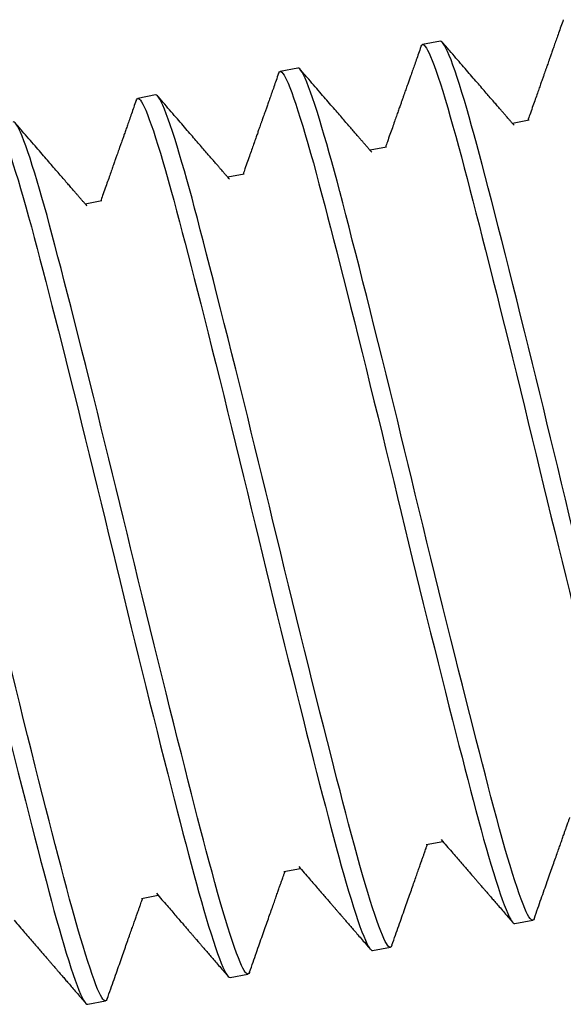
# Model space of a CAD drawing. Units: inches. Extents: x -1567 to 1059, y -3620 to 309.
# Drawn here: x 367 to 367, y -3558 to -3558 of the extents above; entities that cross this region are included whole.
import ezdxf

# ---------------------------------------------------------------- set-up
doc = ezdxf.new("R2010")
doc.units = ezdxf.units.IN
doc.header["$LTSCALE"] = 0.5
doc.header["$MEASUREMENT"] = 0
doc.linetypes.add('SLD-Solid', pattern=[0])

# ---------------------------------------------------------------- blocks, each defined once
blk = doc.blocks.new('A$Cf1ce775e')
at = {"color": 7, "linetype": 'SLD-Solid', "lineweight": 25}
for p, q in [((-0.40625, 0.095), (-0.40234, 0.095)), ((-0.375, 0.095), (-0.37109, 0.095)), ((-0.34375, 0.095), (-0.33984, 0.095)), ((-0.42188, 0.0747), (-0.41824, 0.0747)), ((-0.39063, 0.0747), (-0.38699, 0.0747)), ((-0.35938, 0.0747), (-0.35574, 0.0747)), ((-0.32813, 0.0747), (-0.32449, 0.0747)), ((-0.37109, -0.0747), (-0.37473, -0.0747)), ((-0.33984, -0.0747), (-0.34348, -0.0747)), ((-0.30859, -0.0747), (-0.31223, -0.0747)), ((-0.38672, -0.095), (-0.39062, -0.095)), ((-0.35547, -0.095), (-0.35938, -0.095)), ((-0.32422, -0.095), (-0.32812, -0.095)), ((-0.29297, -0.095), (-0.29688, -0.095))]:
    blk.add_line(p, q, dxfattribs=at)
at = {"color": 7, "linetype": 'SLD-Solid', "lineweight": 25, "flags": 128}
for points in [[(-0.4223, -0.09461), (-0.42223, -0.09474), (-0.42205, -0.09493), (-0.42188, -0.095), (-0.42171, -0.09494), (-0.42155, -0.09477), (-0.42138, -0.09449), (-0.4212, -0.09409), (-0.42103, -0.09357), (-0.42085, -0.09293), (-0.42067, -0.09217), (-0.42048, -0.0912), (-0.42028, -0.09009), (-0.42008, -0.08884), (-0.41988, -0.08746), (-0.41968, -0.08593), (-0.41948, -0.08428), (-0.41928, -0.0825), (-0.41908, -0.08061), (-0.41889, -0.07859), (-0.4187, -0.07647), (-0.41851, -0.07428), (-0.41833, -0.072), (-0.41815, -0.06963), (-0.41797, -0.06718), (-0.41781, -0.06482), (-0.41764, -0.06238), (-0.41747, -0.05985), (-0.4173, -0.05723), (-0.41712, -0.05453), (-0.41695, -0.05175), (-0.41677, -0.0489), (-0.41657, -0.04569), (-0.41637, -0.04239), (-0.41617, -0.03903), (-0.41597, -0.03561), (-0.41577, -0.03213), (-0.41557, -0.0286), (-0.41537, -0.02504), (-0.41518, -0.02145), (-0.41498, -0.01783), (-0.41479, -0.01421), (-0.4146, -0.01064), (-0.41442, -0.00708), (-0.41424, -0.00353), (-0.41406, 0), (-0.4139, 0.00327), (-0.41373, 0.00655), (-0.41356, 0.00985), (-0.41339, 0.01315), (-0.41322, 0.01644), (-0.41304, 0.01974), (-0.41286, 0.02301), (-0.41266, 0.02659), (-0.41247, 0.03014), (-0.41227, 0.03365), (-0.41207, 0.0371), (-0.41187, 0.0405), (-0.41167, 0.04383), (-0.41147, 0.0471), (-0.41127, 0.05028), (-0.41108, 0.05337), (-0.41088, 0.05637), (-0.4107, 0.05923), (-0.41051, 0.06198), (-0.41033, 0.06463), (-0.41016, 0.06718), (-0.40999, 0.06945), (-0.40983, 0.07165), (-0.40966, 0.07378), (-0.40948, 0.07582), (-0.40931, 0.07779), (-0.40913, 0.07966), (-0.40896, 0.08145), (-0.40876, 0.08329), (-0.40856, 0.08502), (-0.40836, 0.08661), (-0.40816, 0.08808), (-0.40796, 0.0894), (-0.40776, 0.09059), (-0.40756, 0.09164), (-0.40736, 0.09255), (-0.40717, 0.09331), (-0.40698, 0.09393), (-0.40679, 0.0944), (-0.40661, 0.09474), (-0.40643, 0.09493), (-0.40625, 0.095), (-0.40625, 0.095)], [(-0.40192, 0.09461), (-0.40199, 0.09474), (-0.40217, 0.09493), (-0.40234, 0.095), (-0.40251, 0.09494), (-0.40267, 0.09477), (-0.40284, 0.09449), (-0.40302, 0.09409), (-0.40319, 0.09357), (-0.40337, 0.09293), (-0.40354, 0.09217), (-0.40374, 0.0912), (-0.40394, 0.09009), (-0.40414, 0.08884), (-0.40434, 0.08746), (-0.40454, 0.08593), (-0.40474, 0.08428), (-0.40494, 0.0825), (-0.40514, 0.08061), (-0.40533, 0.07859), (-0.40552, 0.07647), (-0.40571, 0.07428), (-0.40589, 0.072), (-0.40607, 0.06963), (-0.40625, 0.06718), (-0.40641, 0.06482), (-0.40658, 0.06238), (-0.40675, 0.05985), (-0.40692, 0.05723), (-0.4071, 0.05453), (-0.40727, 0.05175), (-0.40745, 0.0489), (-0.40765, 0.04569), (-0.40785, 0.04239), (-0.40805, 0.03903), (-0.40825, 0.03561), (-0.40845, 0.03213), (-0.40865, 0.0286), (-0.40884, 0.02504), (-0.40904, 0.02145), (-0.40924, 0.01783), (-0.40943, 0.01421), (-0.40962, 0.01064), (-0.4098, 0.00708), (-0.40998, 0.00353), (-0.41016, 0), (-0.41032, -0.00335), (-0.41049, -0.00672), (-0.41067, -0.0101), (-0.41085, -0.01348), (-0.41102, -0.01686), (-0.4112, -0.02017), (-0.41138, -0.02347), (-0.41156, -0.02675), (-0.41174, -0.03), (-0.41194, -0.03336), (-0.41213, -0.03667), (-0.41232, -0.03993), (-0.41251, -0.04314), (-0.4127, -0.04628), (-0.41289, -0.04935), (-0.41308, -0.05234), (-0.41325, -0.055), (-0.41342, -0.0576), (-0.41358, -0.06012), (-0.41374, -0.06255), (-0.4139, -0.06491), (-0.41406, -0.06718), (-0.41423, -0.06945), (-0.41439, -0.07165), (-0.41456, -0.07378), (-0.41473, -0.07582), (-0.41491, -0.07779), (-0.41508, -0.07966), (-0.41526, -0.08145), (-0.41546, -0.08329), (-0.41566, -0.08502), (-0.41586, -0.08661), (-0.41606, -0.08808), (-0.41626, -0.0894), (-0.41646, -0.09059), (-0.41666, -0.09164), (-0.41685, -0.09255), (-0.41705, -0.09331), (-0.41724, -0.09393), (-0.41743, -0.0944), (-0.41761, -0.09474), (-0.41779, -0.09493), (-0.41797, -0.095), (-0.41797, -0.095)], [(-0.39105, -0.09461), (-0.39098, -0.09474), (-0.3908, -0.09493), (-0.39062, -0.095), (-0.39046, -0.09494), (-0.3903, -0.09477), (-0.39013, -0.09449), (-0.38995, -0.09409), (-0.38978, -0.09357), (-0.3896, -0.09293), (-0.38942, -0.09217), (-0.38923, -0.0912), (-0.38903, -0.09009), (-0.38883, -0.08884), (-0.38863, -0.08746), (-0.38843, -0.08593), (-0.38823, -0.08428), (-0.38803, -0.0825), (-0.38783, -0.08061), (-0.38764, -0.07859), (-0.38745, -0.07647), (-0.38726, -0.07428), (-0.38708, -0.072), (-0.3869, -0.06963), (-0.38672, -0.06718), (-0.38656, -0.06482), (-0.38639, -0.06238), (-0.38622, -0.05985), (-0.38605, -0.05723), (-0.38587, -0.05453), (-0.3857, -0.05175), (-0.38552, -0.0489), (-0.38532, -0.04569), (-0.38512, -0.04239), (-0.38492, -0.03903), (-0.38472, -0.03561), (-0.38452, -0.03213), (-0.38432, -0.0286), (-0.38412, -0.02504), (-0.38393, -0.02145), (-0.38373, -0.01783), (-0.38354, -0.01421), (-0.38335, -0.01064), (-0.38317, -0.00708), (-0.38299, -0.00353), (-0.38281, 0), (-0.38265, 0.00327), (-0.38248, 0.00655), (-0.38231, 0.00985), (-0.38214, 0.01315), (-0.38197, 0.01644), (-0.38179, 0.01974), (-0.38161, 0.02301), (-0.38141, 0.02659), (-0.38122, 0.03014), (-0.38102, 0.03365), (-0.38082, 0.0371), (-0.38062, 0.0405), (-0.38042, 0.04383), (-0.38022, 0.0471), (-0.38002, 0.05028), (-0.37983, 0.05337), (-0.37963, 0.05637), (-0.37945, 0.05923), (-0.37926, 0.06198), (-0.37908, 0.06463), (-0.37891, 0.06718), (-0.37874, 0.06945), (-0.37858, 0.07165), (-0.37841, 0.07378), (-0.37823, 0.07582), (-0.37806, 0.07779), (-0.37788, 0.07966), (-0.37771, 0.08145), (-0.37751, 0.08329), (-0.37731, 0.08502), (-0.37711, 0.08661), (-0.37691, 0.08808), (-0.37671, 0.0894), (-0.37651, 0.09059), (-0.37631, 0.09164), (-0.37611, 0.09255), (-0.37592, 0.09331), (-0.37573, 0.09393), (-0.37554, 0.0944), (-0.37536, 0.09474), (-0.37518, 0.09493), (-0.375, 0.095), (-0.375, 0.095)], [(-0.37067, 0.09461), (-0.37074, 0.09474), (-0.37092, 0.09493), (-0.37109, 0.095), (-0.37126, 0.09494), (-0.37142, 0.09477), (-0.37159, 0.09449), (-0.37177, 0.09409), (-0.37194, 0.09357), (-0.37212, 0.09293), (-0.37229, 0.09217), (-0.37249, 0.0912), (-0.37269, 0.09009), (-0.37289, 0.08884), (-0.37309, 0.08746), (-0.37329, 0.08593), (-0.37349, 0.08428), (-0.37369, 0.0825), (-0.37389, 0.08061), (-0.37408, 0.07859), (-0.37427, 0.07647), (-0.37446, 0.07428), (-0.37464, 0.072), (-0.37482, 0.06963), (-0.375, 0.06718), (-0.37516, 0.06482), (-0.37533, 0.06238), (-0.3755, 0.05985), (-0.37567, 0.05723), (-0.37585, 0.05453), (-0.37602, 0.05175), (-0.3762, 0.0489), (-0.3764, 0.04569), (-0.3766, 0.04239), (-0.3768, 0.03903), (-0.377, 0.03561), (-0.3772, 0.03213), (-0.3774, 0.0286), (-0.37759, 0.02504), (-0.37779, 0.02145), (-0.37799, 0.01783), (-0.37818, 0.01421), (-0.37837, 0.01064), (-0.37855, 0.00708), (-0.37873, 0.00353), (-0.37891, 0), (-0.37907, -0.00335), (-0.37924, -0.00672), (-0.37942, -0.0101), (-0.3796, -0.01348), (-0.37977, -0.01686), (-0.37995, -0.02017), (-0.38013, -0.02347), (-0.38031, -0.02675), (-0.38049, -0.03), (-0.38069, -0.03336), (-0.38088, -0.03667), (-0.38107, -0.03993), (-0.38126, -0.04314), (-0.38145, -0.04628), (-0.38164, -0.04935), (-0.38183, -0.05234), (-0.382, -0.055), (-0.38217, -0.0576), (-0.38233, -0.06012), (-0.38249, -0.06255), (-0.38265, -0.06491), (-0.38281, -0.06718), (-0.38298, -0.06945), (-0.38314, -0.07165), (-0.38331, -0.07378), (-0.38348, -0.07582), (-0.38366, -0.07779), (-0.38383, -0.07966), (-0.38401, -0.08145), (-0.38421, -0.08329), (-0.38441, -0.08502), (-0.38461, -0.08661), (-0.38481, -0.08808), (-0.38501, -0.0894), (-0.38521, -0.09059), (-0.38541, -0.09164), (-0.3856, -0.09255), (-0.3858, -0.09331), (-0.38599, -0.09393), (-0.38618, -0.0944), (-0.38636, -0.09474), (-0.38654, -0.09493), (-0.38672, -0.095), (-0.38672, -0.095)], [(-0.3598, -0.09461), (-0.35973, -0.09474), (-0.35955, -0.09493), (-0.35938, -0.095), (-0.35921, -0.09494), (-0.35905, -0.09477), (-0.35888, -0.09449), (-0.3587, -0.09409), (-0.35853, -0.09357), (-0.35835, -0.09293), (-0.35817, -0.09217), (-0.35798, -0.0912), (-0.35778, -0.09009), (-0.35758, -0.08884), (-0.35738, -0.08746), (-0.35718, -0.08593), (-0.35698, -0.08428), (-0.35678, -0.0825), (-0.35658, -0.08061), (-0.35639, -0.07859), (-0.3562, -0.07647), (-0.35601, -0.07428), (-0.35583, -0.072), (-0.35565, -0.06963), (-0.35547, -0.06718), (-0.35531, -0.06482), (-0.35514, -0.06238), (-0.35497, -0.05985), (-0.3548, -0.05723), (-0.35462, -0.05453), (-0.35445, -0.05175), (-0.35427, -0.0489), (-0.35407, -0.04569), (-0.35387, -0.04239), (-0.35367, -0.03903), (-0.35347, -0.03561), (-0.35327, -0.03213), (-0.35307, -0.0286), (-0.35287, -0.02504), (-0.35268, -0.02145), (-0.35248, -0.01783), (-0.35229, -0.01421), (-0.3521, -0.01064), (-0.35192, -0.00708), (-0.35174, -0.00353), (-0.35156, 0), (-0.3514, 0.00327), (-0.35123, 0.00655), (-0.35106, 0.00985), (-0.35089, 0.01315), (-0.35072, 0.01644), (-0.35054, 0.01974), (-0.35036, 0.02301), (-0.35016, 0.02659), (-0.34997, 0.03014), (-0.34977, 0.03365), (-0.34957, 0.0371), (-0.34937, 0.0405), (-0.34917, 0.04383), (-0.34897, 0.0471), (-0.34877, 0.05028), (-0.34858, 0.05337), (-0.34838, 0.05637), (-0.3482, 0.05923), (-0.34801, 0.06198), (-0.34783, 0.06463), (-0.34766, 0.06718), (-0.34749, 0.06945), (-0.34733, 0.07165), (-0.34716, 0.07378), (-0.34698, 0.07582), (-0.34681, 0.07779), (-0.34663, 0.07966), (-0.34646, 0.08145), (-0.34626, 0.08329), (-0.34606, 0.08502), (-0.34586, 0.08661), (-0.34566, 0.08808), (-0.34546, 0.0894), (-0.34526, 0.09059), (-0.34506, 0.09164), (-0.34486, 0.09255), (-0.34467, 0.09331), (-0.34448, 0.09393), (-0.34429, 0.0944), (-0.34411, 0.09474), (-0.34393, 0.09493), (-0.34375, 0.095), (-0.34375, 0.095)], [(-0.33942, 0.09461), (-0.33949, 0.09474), (-0.33967, 0.09493), (-0.33984, 0.095), (-0.34001, 0.09494), (-0.34017, 0.09477), (-0.34034, 0.09449), (-0.34052, 0.09409), (-0.34069, 0.09357), (-0.34087, 0.09293), (-0.34104, 0.09217), (-0.34124, 0.0912), (-0.34144, 0.09009), (-0.34164, 0.08884), (-0.34184, 0.08746), (-0.34204, 0.08593), (-0.34224, 0.08428), (-0.34244, 0.0825), (-0.34264, 0.08061), (-0.34283, 0.07859), (-0.34302, 0.07647), (-0.34321, 0.07428), (-0.34339, 0.072), (-0.34357, 0.06963), (-0.34375, 0.06718), (-0.34391, 0.06482), (-0.34408, 0.06238), (-0.34425, 0.05985), (-0.34442, 0.05723), (-0.3446, 0.05453), (-0.34477, 0.05175), (-0.34495, 0.0489), (-0.34515, 0.04569), (-0.34535, 0.04239), (-0.34555, 0.03903), (-0.34575, 0.03561), (-0.34595, 0.03213), (-0.34615, 0.0286), (-0.34634, 0.02504), (-0.34654, 0.02145), (-0.34674, 0.01783), (-0.34693, 0.01421), (-0.34712, 0.01064), (-0.3473, 0.00708), (-0.34748, 0.00353), (-0.34766, 0), (-0.34782, -0.00335), (-0.34799, -0.00672), (-0.34817, -0.0101), (-0.34835, -0.01348), (-0.34852, -0.01686), (-0.3487, -0.02017), (-0.34888, -0.02347), (-0.34906, -0.02675), (-0.34924, -0.03), (-0.34944, -0.03336), (-0.34963, -0.03667), (-0.34982, -0.03993), (-0.35001, -0.04314), (-0.3502, -0.04628), (-0.35039, -0.04935), (-0.35058, -0.05234), (-0.35075, -0.055), (-0.35092, -0.0576), (-0.35108, -0.06012), (-0.35124, -0.06255), (-0.3514, -0.06491), (-0.35156, -0.06718), (-0.35173, -0.06945), (-0.35189, -0.07165), (-0.35206, -0.07378), (-0.35223, -0.07582), (-0.35241, -0.07779), (-0.35258, -0.07966), (-0.35276, -0.08145), (-0.35296, -0.08329), (-0.35316, -0.08502), (-0.35336, -0.08661), (-0.35356, -0.08808), (-0.35376, -0.0894), (-0.35396, -0.09059), (-0.35416, -0.09164), (-0.35435, -0.09255), (-0.35455, -0.09331), (-0.35474, -0.09393), (-0.35493, -0.0944), (-0.35511, -0.09474), (-0.35529, -0.09493), (-0.35547, -0.095), (-0.35547, -0.095)], [(-0.32855, -0.09461), (-0.32848, -0.09474), (-0.3283, -0.09493), (-0.32812, -0.095), (-0.32796, -0.09494), (-0.3278, -0.09477), (-0.32763, -0.09449), (-0.32745, -0.09409), (-0.32728, -0.09357), (-0.3271, -0.09293), (-0.32692, -0.09217), (-0.32673, -0.0912), (-0.32653, -0.09009), (-0.32633, -0.08884), (-0.32613, -0.08746), (-0.32593, -0.08593), (-0.32573, -0.08428), (-0.32553, -0.0825), (-0.32533, -0.08061), (-0.32514, -0.07859), (-0.32495, -0.07647), (-0.32476, -0.07428), (-0.32458, -0.072), (-0.3244, -0.06963), (-0.32422, -0.06718), (-0.32406, -0.06482), (-0.32389, -0.06238), (-0.32372, -0.05985), (-0.32355, -0.05723), (-0.32337, -0.05453), (-0.3232, -0.05175), (-0.32302, -0.0489), (-0.32282, -0.04569), (-0.32262, -0.04239), (-0.32242, -0.03903), (-0.32222, -0.03561), (-0.32202, -0.03213), (-0.32182, -0.0286), (-0.32162, -0.02504), (-0.32143, -0.02145), (-0.32123, -0.01783), (-0.32104, -0.01421), (-0.32085, -0.01064), (-0.32067, -0.00708), (-0.32049, -0.00353), (-0.32031, 0), (-0.32015, 0.00327), (-0.31998, 0.00655), (-0.31981, 0.00985), (-0.31964, 0.01315), (-0.31947, 0.01644), (-0.31929, 0.01974), (-0.31911, 0.02301), (-0.31891, 0.02659), (-0.31872, 0.03014), (-0.31852, 0.03365), (-0.31832, 0.0371), (-0.31812, 0.0405), (-0.31792, 0.04383), (-0.31772, 0.0471), (-0.31752, 0.05028), (-0.31733, 0.05337), (-0.31713, 0.05637), (-0.31695, 0.05923), (-0.31676, 0.06198), (-0.31658, 0.06463), (-0.31641, 0.06718), (-0.31624, 0.06945), (-0.31608, 0.07165), (-0.31591, 0.07378), (-0.31573, 0.07582), (-0.31556, 0.07779), (-0.31538, 0.07966), (-0.31521, 0.08145), (-0.31501, 0.08329), (-0.31481, 0.08502), (-0.31461, 0.08661), (-0.31441, 0.08808), (-0.31421, 0.0894), (-0.31401, 0.09059), (-0.31381, 0.09164), (-0.31361, 0.09255), (-0.31342, 0.09331), (-0.31323, 0.09393), (-0.31304, 0.0944), (-0.31286, 0.09474), (-0.31268, 0.09493), (-0.3125, 0.095), (-0.3125, 0.095)], [(-0.30817, 0.09461), (-0.30824, 0.09474), (-0.30842, 0.09493), (-0.30859, 0.095), (-0.30876, 0.09494), (-0.30892, 0.09477), (-0.30909, 0.09449), (-0.30927, 0.09409), (-0.30944, 0.09357), (-0.30962, 0.09293), (-0.30979, 0.09217), (-0.30999, 0.0912), (-0.31019, 0.09009), (-0.31039, 0.08884), (-0.31059, 0.08746), (-0.31079, 0.08593), (-0.31099, 0.08428), (-0.31119, 0.0825), (-0.31139, 0.08061), (-0.31158, 0.07859), (-0.31177, 0.07647), (-0.31196, 0.07428), (-0.31214, 0.072), (-0.31232, 0.06963), (-0.3125, 0.06718), (-0.31266, 0.06482), (-0.31283, 0.06238), (-0.313, 0.05985), (-0.31317, 0.05723), (-0.31335, 0.05453), (-0.31352, 0.05175), (-0.3137, 0.0489), (-0.3139, 0.04569), (-0.3141, 0.04239), (-0.3143, 0.03903), (-0.3145, 0.03561), (-0.3147, 0.03213), (-0.3149, 0.0286), (-0.31509, 0.02504), (-0.31529, 0.02145), (-0.31549, 0.01783), (-0.31568, 0.01421), (-0.31587, 0.01064), (-0.31605, 0.00708), (-0.31623, 0.00353), (-0.31641, 0), (-0.31657, -0.00335), (-0.31674, -0.00672), (-0.31692, -0.0101), (-0.3171, -0.01348), (-0.31727, -0.01686), (-0.31745, -0.02017), (-0.31763, -0.02347), (-0.31781, -0.02675), (-0.31799, -0.03), (-0.31819, -0.03336), (-0.31838, -0.03667), (-0.31857, -0.03993), (-0.31876, -0.04314), (-0.31895, -0.04628), (-0.31914, -0.04935), (-0.31933, -0.05234), (-0.3195, -0.055), (-0.31967, -0.0576), (-0.31983, -0.06012), (-0.31999, -0.06255), (-0.32015, -0.06491), (-0.32031, -0.06718), (-0.32048, -0.06945), (-0.32064, -0.07165), (-0.32081, -0.07378), (-0.32098, -0.07582), (-0.32116, -0.07779), (-0.32133, -0.07966), (-0.32151, -0.08145), (-0.32171, -0.08329), (-0.32191, -0.08502), (-0.32211, -0.08661), (-0.32231, -0.08808), (-0.32251, -0.0894), (-0.32271, -0.09059), (-0.32291, -0.09164), (-0.3231, -0.09255), (-0.3233, -0.09331), (-0.32349, -0.09393), (-0.32368, -0.0944), (-0.32386, -0.09474), (-0.32404, -0.09493), (-0.32422, -0.095), (-0.32422, -0.095)], [(-0.2973, -0.09461), (-0.29723, -0.09474), (-0.29705, -0.09493), (-0.29688, -0.095), (-0.29671, -0.09494), (-0.29655, -0.09477), (-0.29638, -0.09449), (-0.2962, -0.09409), (-0.29603, -0.09357), (-0.29585, -0.09293), (-0.29567, -0.09217), (-0.29548, -0.0912), (-0.29528, -0.09009), (-0.29508, -0.08884), (-0.29488, -0.08746), (-0.29468, -0.08593), (-0.29448, -0.08428), (-0.29428, -0.0825), (-0.29408, -0.08061), (-0.29389, -0.07859), (-0.2937, -0.07647), (-0.29351, -0.07428), (-0.29333, -0.072), (-0.29315, -0.06963), (-0.29297, -0.06718), (-0.29281, -0.06482), (-0.29264, -0.06238), (-0.29247, -0.05985), (-0.2923, -0.05723), (-0.29212, -0.05453), (-0.29195, -0.05175), (-0.29177, -0.0489), (-0.29157, -0.04569), (-0.29137, -0.04239), (-0.29117, -0.03903), (-0.29097, -0.03561), (-0.29077, -0.03213), (-0.29057, -0.0286), (-0.29037, -0.02504), (-0.29018, -0.02145), (-0.28998, -0.01783), (-0.28979, -0.01421), (-0.2896, -0.01064), (-0.28942, -0.00708), (-0.28924, -0.00353), (-0.28906, 0), (-0.2889, 0.00327), (-0.28873, 0.00655), (-0.28856, 0.00985), (-0.28839, 0.01315), (-0.28822, 0.01644), (-0.28804, 0.01974), (-0.28786, 0.02301), (-0.28766, 0.02659), (-0.28747, 0.03014), (-0.28727, 0.03365), (-0.28707, 0.0371), (-0.28687, 0.0405), (-0.28667, 0.04383), (-0.28647, 0.0471), (-0.28627, 0.05028), (-0.28608, 0.05337), (-0.28588, 0.05637), (-0.2857, 0.05923), (-0.28551, 0.06198), (-0.28533, 0.06463), (-0.28516, 0.06718), (-0.28499, 0.06945), (-0.28483, 0.07165), (-0.28466, 0.07378), (-0.28448, 0.07582), (-0.28431, 0.07779), (-0.28413, 0.07966), (-0.28396, 0.08145), (-0.28376, 0.08329), (-0.28356, 0.08502), (-0.28336, 0.08661), (-0.28316, 0.08808), (-0.28296, 0.0894), (-0.28276, 0.09059), (-0.28256, 0.09164), (-0.28236, 0.09255), (-0.28217, 0.09331), (-0.28198, 0.09393), (-0.28179, 0.0944), (-0.28161, 0.09474), (-0.28143, 0.09493), (-0.28125, 0.095), (-0.28125, 0.095)], [(-0.27692, 0.09461), (-0.27699, 0.09474), (-0.27717, 0.09493), (-0.27734, 0.095), (-0.27751, 0.09494), (-0.27767, 0.09477), (-0.27784, 0.09449), (-0.27802, 0.09409), (-0.27819, 0.09357), (-0.27837, 0.09293), (-0.27854, 0.09217), (-0.27874, 0.0912), (-0.27894, 0.09009), (-0.27914, 0.08884), (-0.27934, 0.08746), (-0.27954, 0.08593), (-0.27974, 0.08428), (-0.27994, 0.0825), (-0.28014, 0.08061), (-0.28033, 0.07859), (-0.28052, 0.07647), (-0.28071, 0.07428), (-0.28089, 0.072), (-0.28107, 0.06963), (-0.28125, 0.06718), (-0.28141, 0.06482), (-0.28158, 0.06238), (-0.28175, 0.05985), (-0.28192, 0.05723), (-0.2821, 0.05453), (-0.28227, 0.05175), (-0.28245, 0.0489), (-0.28265, 0.04569), (-0.28285, 0.04239), (-0.28305, 0.03903), (-0.28325, 0.03561), (-0.28345, 0.03213), (-0.28365, 0.0286), (-0.28384, 0.02504), (-0.28404, 0.02145), (-0.28424, 0.01783), (-0.28443, 0.01421), (-0.28462, 0.01064), (-0.2848, 0.00708), (-0.28498, 0.00353), (-0.28516, 0), (-0.28532, -0.00335), (-0.28549, -0.00672), (-0.28567, -0.0101), (-0.28585, -0.01348), (-0.28602, -0.01686), (-0.2862, -0.02017), (-0.28638, -0.02347), (-0.28656, -0.02675), (-0.28674, -0.03), (-0.28694, -0.03336), (-0.28713, -0.03667), (-0.28732, -0.03993), (-0.28751, -0.04314), (-0.2877, -0.04628), (-0.28789, -0.04935), (-0.28808, -0.05234), (-0.28825, -0.055), (-0.28842, -0.0576), (-0.28858, -0.06012), (-0.28874, -0.06255), (-0.2889, -0.06491), (-0.28906, -0.06718), (-0.28923, -0.06945), (-0.28939, -0.07165), (-0.28956, -0.07378), (-0.28973, -0.07582), (-0.28991, -0.07779), (-0.29008, -0.07966), (-0.29026, -0.08145), (-0.29046, -0.08329), (-0.29066, -0.08502), (-0.29086, -0.08661), (-0.29106, -0.08808), (-0.29126, -0.0894), (-0.29146, -0.09059), (-0.29166, -0.09164), (-0.29185, -0.09255), (-0.29205, -0.09331), (-0.29224, -0.09393), (-0.29243, -0.0944), (-0.29261, -0.09474), (-0.29279, -0.09493), (-0.29297, -0.095), (-0.29297, -0.095)]]:
    blk.add_lwpolyline(points, dxfattribs=at)
at = {"color": 7, "linetype": 'SLD-Solid', "lineweight": 25}
for points, knots in [([(-0.43317, 0.09463), (-0.4329, 0.09417), (-0.43239, 0.09329), (-0.43166, 0.09202), (-0.43098, 0.09085), (-0.43037, 0.0898), (-0.42982, 0.08884), (-0.42933, 0.088), (-0.4289, 0.08726), (-0.42853, 0.08663), (-0.42823, 0.0861), (-0.42798, 0.08568), (-0.4278, 0.08537), (-0.42765, 0.08511), (-0.4275, 0.08485), (-0.4273, 0.08451), (-0.42703, 0.08404), (-0.42667, 0.08342), (-0.42624, 0.08268), (-0.42574, 0.08182), (-0.42518, 0.08085), (-0.42454, 0.07975), (-0.42384, 0.07854), (-0.42306, 0.07721), (-0.42231, 0.07591), (-0.42182, 0.07507), (-0.42161, 0.0747)], [0, 0, 0, 0, 0.068943, 0.132554, 0.190837, 0.243791, 0.291419, 0.333721, 0.370698, 0.402351, 0.428682, 0.44969, 0.465375, 0.4764, 0.488669, 0.503665, 0.52935, 0.560667, 0.597767, 0.640738, 0.689636, 0.7445, 0.805357, 0.872225, 0.94512, 1, 1, 1, 1]), ([(-0.41851, 0.07422), (-0.41838, 0.07446), (-0.41813, 0.07489), (-0.41778, 0.07548), (-0.41749, 0.07598), (-0.41726, 0.07637), (-0.41702, 0.0768), (-0.41672, 0.07731), (-0.41632, 0.07801), (-0.41585, 0.07881), (-0.41531, 0.07974), (-0.41472, 0.08076), (-0.41406, 0.08189), (-0.41335, 0.08311), (-0.41258, 0.08445), (-0.41174, 0.08589), (-0.41085, 0.08743), (-0.40989, 0.08908), (-0.40887, 0.09084), (-0.40779, 0.0927), (-0.40705, 0.09397), (-0.40667, 0.09463)], [0, 0, 0, 0, 0.03417, 0.063395, 0.087674, 0.107005, 0.121656, 0.150304, 0.182495, 0.223377, 0.268837, 0.318888, 0.373914, 0.4341, 0.499447, 0.569956, 0.64563, 0.72647, 0.812477, 0.903653, 1, 1, 1, 1]), ([(-0.40192, 0.09463), (-0.40165, 0.09417), (-0.40114, 0.09329), (-0.40041, 0.09202), (-0.39973, 0.09085), (-0.39912, 0.0898), (-0.39857, 0.08884), (-0.39808, 0.088), (-0.39765, 0.08726), (-0.39728, 0.08663), (-0.39698, 0.0861), (-0.39673, 0.08568), (-0.39655, 0.08537), (-0.3964, 0.08511), (-0.39625, 0.08485), (-0.39605, 0.08451), (-0.39578, 0.08404), (-0.39542, 0.08342), (-0.39499, 0.08268), (-0.39449, 0.08182), (-0.39393, 0.08085), (-0.39329, 0.07975), (-0.39259, 0.07854), (-0.39181, 0.07721), (-0.39106, 0.07591), (-0.39057, 0.07507), (-0.39036, 0.0747)], [0, 0, 0, 0, 0.068943, 0.132554, 0.190837, 0.243791, 0.291419, 0.333721, 0.370698, 0.402351, 0.428682, 0.44969, 0.465375, 0.4764, 0.488669, 0.503665, 0.52935, 0.560667, 0.597767, 0.640738, 0.689636, 0.7445, 0.805357, 0.872225, 0.94512, 1, 1, 1, 1]), ([(-0.38726, 0.07422), (-0.38713, 0.07446), (-0.38688, 0.07489), (-0.38653, 0.07548), (-0.38624, 0.07598), (-0.38601, 0.07637), (-0.38577, 0.0768), (-0.38547, 0.07731), (-0.38507, 0.07801), (-0.3846, 0.07881), (-0.38406, 0.07974), (-0.38347, 0.08076), (-0.38281, 0.08189), (-0.3821, 0.08311), (-0.38133, 0.08445), (-0.38049, 0.08589), (-0.3796, 0.08743), (-0.37864, 0.08908), (-0.37762, 0.09084), (-0.37654, 0.0927), (-0.3758, 0.09397), (-0.37542, 0.09463)], [0, 0, 0, 0, 0.03417, 0.063395, 0.087674, 0.107005, 0.121656, 0.150304, 0.182495, 0.223377, 0.268837, 0.318888, 0.373914, 0.4341, 0.499447, 0.569956, 0.64563, 0.72647, 0.812477, 0.903653, 1, 1, 1, 1]), ([(-0.37067, 0.09463), (-0.3704, 0.09417), (-0.36989, 0.09329), (-0.36916, 0.09202), (-0.36848, 0.09085), (-0.36787, 0.0898), (-0.36732, 0.08884), (-0.36683, 0.088), (-0.3664, 0.08726), (-0.36603, 0.08663), (-0.36573, 0.0861), (-0.36548, 0.08568), (-0.3653, 0.08537), (-0.36515, 0.08511), (-0.365, 0.08485), (-0.3648, 0.08451), (-0.36453, 0.08404), (-0.36417, 0.08342), (-0.36374, 0.08268), (-0.36324, 0.08182), (-0.36268, 0.08085), (-0.36204, 0.07975), (-0.36134, 0.07854), (-0.36056, 0.07721), (-0.35981, 0.07591), (-0.35932, 0.07507), (-0.35911, 0.0747)], [0, 0, 0, 0, 0.068943, 0.132554, 0.190837, 0.243791, 0.291419, 0.333721, 0.370698, 0.402351, 0.428682, 0.44969, 0.465375, 0.4764, 0.488669, 0.503665, 0.52935, 0.560667, 0.597767, 0.640738, 0.689636, 0.7445, 0.805357, 0.872225, 0.94512, 1, 1, 1, 1]), ([(-0.35601, 0.07422), (-0.35588, 0.07446), (-0.35563, 0.07489), (-0.35528, 0.07548), (-0.35499, 0.07598), (-0.35476, 0.07637), (-0.35452, 0.0768), (-0.35422, 0.07731), (-0.35382, 0.07801), (-0.35335, 0.07881), (-0.35281, 0.07974), (-0.35222, 0.08076), (-0.35156, 0.08189), (-0.35085, 0.08311), (-0.35008, 0.08445), (-0.34924, 0.08589), (-0.34835, 0.08743), (-0.34739, 0.08908), (-0.34637, 0.09084), (-0.34529, 0.0927), (-0.34455, 0.09397), (-0.34417, 0.09463)], [0, 0, 0, 0, 0.03417, 0.063395, 0.087674, 0.107005, 0.121656, 0.150304, 0.182495, 0.223377, 0.268837, 0.318888, 0.373914, 0.4341, 0.499447, 0.569956, 0.64563, 0.72647, 0.812477, 0.903653, 1, 1, 1, 1]), ([(-0.33942, 0.09463), (-0.33915, 0.09417), (-0.33864, 0.09329), (-0.33791, 0.09202), (-0.33723, 0.09085), (-0.33662, 0.0898), (-0.33607, 0.08884), (-0.33558, 0.088), (-0.33515, 0.08726), (-0.33478, 0.08663), (-0.33448, 0.0861), (-0.33423, 0.08568), (-0.33405, 0.08537), (-0.3339, 0.08511), (-0.33375, 0.08485), (-0.33355, 0.08451), (-0.33328, 0.08404), (-0.33292, 0.08342), (-0.33249, 0.08268), (-0.33199, 0.08182), (-0.33143, 0.08085), (-0.33079, 0.07975), (-0.33009, 0.07854), (-0.32931, 0.07721), (-0.32856, 0.07591), (-0.32807, 0.07507), (-0.32786, 0.0747)], [0, 0, 0, 0, 0.068943, 0.132554, 0.190837, 0.243791, 0.291419, 0.333721, 0.370698, 0.402351, 0.428682, 0.44969, 0.465375, 0.4764, 0.488669, 0.503665, 0.52935, 0.560667, 0.597767, 0.640738, 0.689636, 0.7445, 0.805357, 0.872225, 0.94512, 1, 1, 1, 1]), ([(-0.32476, 0.07422), (-0.32463, 0.07446), (-0.32438, 0.07489), (-0.32403, 0.07548), (-0.32374, 0.07598), (-0.32351, 0.07637), (-0.32327, 0.0768), (-0.32297, 0.07731), (-0.32257, 0.07801), (-0.3221, 0.07881), (-0.32156, 0.07974), (-0.32097, 0.08076), (-0.32031, 0.08189), (-0.3196, 0.08311), (-0.31883, 0.08445), (-0.31799, 0.08589), (-0.3171, 0.08743), (-0.31614, 0.08908), (-0.31512, 0.09084), (-0.31404, 0.0927), (-0.3133, 0.09397), (-0.31292, 0.09463)], [0, 0, 0, 0, 0.03417, 0.063395, 0.087674, 0.107005, 0.121656, 0.150304, 0.182495, 0.223377, 0.268837, 0.318888, 0.373914, 0.4341, 0.499447, 0.569956, 0.64563, 0.72647, 0.812477, 0.903653, 1, 1, 1, 1]), ([(-0.37445, -0.07422), (-0.37476, -0.07475), (-0.37534, -0.07575), (-0.37619, -0.07721), (-0.37696, -0.07854), (-0.37767, -0.07975), (-0.3783, -0.08085), (-0.37887, -0.08182), (-0.37937, -0.08268), (-0.37979, -0.08342), (-0.38016, -0.08404), (-0.38043, -0.08451), (-0.38063, -0.08485), (-0.38077, -0.08511), (-0.38092, -0.08537), (-0.38111, -0.08568), (-0.38135, -0.0861), (-0.38166, -0.08663), (-0.38202, -0.08726), (-0.38245, -0.088), (-0.38294, -0.08884), (-0.38349, -0.0898), (-0.38411, -0.09085), (-0.38478, -0.09202), (-0.38552, -0.09329), (-0.38603, -0.09417), (-0.38629, -0.09463)], [0, 0, 0, 0, 0.077078, 0.14826, 0.213558, 0.272986, 0.326561, 0.374311, 0.416273, 0.452501, 0.483082, 0.508164, 0.522808, 0.534789, 0.545555, 0.560872, 0.581386, 0.607098, 0.638008, 0.674117, 0.715426, 0.761935, 0.813645, 0.870559, 0.932677, 1, 1, 1, 1]), ([(-0.3432, -0.07422), (-0.34351, -0.07475), (-0.34409, -0.07575), (-0.34494, -0.07721), (-0.34571, -0.07854), (-0.34642, -0.07975), (-0.34705, -0.08085), (-0.34762, -0.08182), (-0.34812, -0.08268), (-0.34854, -0.08342), (-0.34891, -0.08404), (-0.34918, -0.08451), (-0.34938, -0.08485), (-0.34952, -0.08511), (-0.34967, -0.08537), (-0.34986, -0.08568), (-0.3501, -0.0861), (-0.35041, -0.08663), (-0.35077, -0.08726), (-0.3512, -0.088), (-0.35169, -0.08884), (-0.35224, -0.0898), (-0.35286, -0.09085), (-0.35353, -0.09202), (-0.35427, -0.09329), (-0.35478, -0.09417), (-0.35504, -0.09463)], [0, 0, 0, 0, 0.077078, 0.14826, 0.213558, 0.272986, 0.326561, 0.374311, 0.416273, 0.452501, 0.483082, 0.508164, 0.522808, 0.534789, 0.545555, 0.560872, 0.581386, 0.607098, 0.638008, 0.674117, 0.715426, 0.761935, 0.813645, 0.870559, 0.932677, 1, 1, 1, 1]), ([(-0.31195, -0.07422), (-0.31226, -0.07475), (-0.31284, -0.07575), (-0.31369, -0.07721), (-0.31446, -0.07854), (-0.31517, -0.07975), (-0.3158, -0.08085), (-0.31637, -0.08182), (-0.31687, -0.08268), (-0.31729, -0.08342), (-0.31766, -0.08404), (-0.31793, -0.08451), (-0.31813, -0.08485), (-0.31827, -0.08511), (-0.31842, -0.08537), (-0.31861, -0.08568), (-0.31885, -0.0861), (-0.31916, -0.08663), (-0.31952, -0.08726), (-0.31995, -0.088), (-0.32044, -0.08884), (-0.32099, -0.0898), (-0.32161, -0.09085), (-0.32228, -0.09202), (-0.32302, -0.09329), (-0.32353, -0.09417), (-0.32379, -0.09463)], [0, 0, 0, 0, 0.077078, 0.14826, 0.213558, 0.272986, 0.326561, 0.374311, 0.416273, 0.452501, 0.483082, 0.508164, 0.522808, 0.534789, 0.545555, 0.560872, 0.581386, 0.607098, 0.638008, 0.674117, 0.715426, 0.761935, 0.813645, 0.870559, 0.932677, 1, 1, 1, 1]), ([(-0.2807, -0.07422), (-0.28101, -0.07475), (-0.28159, -0.07575), (-0.28244, -0.07721), (-0.28321, -0.07854), (-0.28392, -0.07975), (-0.28455, -0.08085), (-0.28512, -0.08182), (-0.28562, -0.08268), (-0.28604, -0.08342), (-0.28641, -0.08404), (-0.28668, -0.08451), (-0.28688, -0.08485), (-0.28702, -0.08511), (-0.28717, -0.08537), (-0.28736, -0.08568), (-0.2876, -0.0861), (-0.28791, -0.08663), (-0.28827, -0.08726), (-0.2887, -0.088), (-0.28919, -0.08884), (-0.28974, -0.0898), (-0.29036, -0.09085), (-0.29103, -0.09202), (-0.29177, -0.09329), (-0.29228, -0.09417), (-0.29254, -0.09463)], [0, 0, 0, 0, 0.077078, 0.14826, 0.213558, 0.272986, 0.326561, 0.374311, 0.416273, 0.452501, 0.483082, 0.508164, 0.522808, 0.534789, 0.545555, 0.560872, 0.581386, 0.607098, 0.638008, 0.674117, 0.715426, 0.761935, 0.813645, 0.870559, 0.932677, 1, 1, 1, 1]), ([(-0.39105, -0.09463), (-0.39143, -0.09397), (-0.39217, -0.0927), (-0.39325, -0.09084), (-0.39427, -0.08908), (-0.39522, -0.08743), (-0.39612, -0.08589), (-0.39695, -0.08445), (-0.39773, -0.08311), (-0.39844, -0.08189), (-0.39909, -0.08076), (-0.39969, -0.07974), (-0.40022, -0.07881), (-0.40063, -0.07811), (-0.40092, -0.07761), (-0.40111, -0.07728), (-0.40129, -0.07698), (-0.40146, -0.07668), (-0.40165, -0.07635), (-0.40188, -0.07596), (-0.40217, -0.07547), (-0.40242, -0.07504), (-0.40257, -0.07477), (-0.40261, -0.0747)], [0, 0, 0, 0, 0.098662, 0.192029, 0.280103, 0.362885, 0.440377, 0.512581, 0.579498, 0.64113, 0.697478, 0.748731, 0.795283, 0.837148, 0.854384, 0.870679, 0.886033, 0.900448, 0.915698, 0.935451, 0.960091, 0.989617, 1, 1, 1, 1]), ([(-0.3598, -0.09463), (-0.36018, -0.09397), (-0.36092, -0.0927), (-0.362, -0.09084), (-0.36302, -0.08908), (-0.36397, -0.08743), (-0.36487, -0.08589), (-0.3657, -0.08445), (-0.36648, -0.08311), (-0.36719, -0.08189), (-0.36784, -0.08076), (-0.36844, -0.07974), (-0.36897, -0.07881), (-0.36938, -0.07811), (-0.36967, -0.07761), (-0.36986, -0.07728), (-0.37004, -0.07698), (-0.37021, -0.07668), (-0.3704, -0.07635), (-0.37063, -0.07596), (-0.37092, -0.07547), (-0.37117, -0.07504), (-0.37132, -0.07477), (-0.37136, -0.0747)], [0, 0, 0, 0, 0.098662, 0.192029, 0.280103, 0.362885, 0.440377, 0.512581, 0.579498, 0.64113, 0.697478, 0.748731, 0.795283, 0.837148, 0.854384, 0.870679, 0.886033, 0.900448, 0.915698, 0.935451, 0.960091, 0.989617, 1, 1, 1, 1]), ([(-0.32855, -0.09463), (-0.32893, -0.09397), (-0.32967, -0.0927), (-0.33075, -0.09084), (-0.33177, -0.08908), (-0.33272, -0.08743), (-0.33362, -0.08589), (-0.33445, -0.08445), (-0.33523, -0.08311), (-0.33594, -0.08189), (-0.33659, -0.08076), (-0.33719, -0.07974), (-0.33772, -0.07881), (-0.33813, -0.07811), (-0.33842, -0.07761), (-0.33861, -0.07728), (-0.33879, -0.07698), (-0.33896, -0.07668), (-0.33915, -0.07635), (-0.33938, -0.07596), (-0.33967, -0.07547), (-0.33992, -0.07504), (-0.34007, -0.07477), (-0.34011, -0.0747)], [0, 0, 0, 0, 0.098662, 0.192029, 0.280103, 0.362885, 0.440377, 0.512581, 0.579498, 0.64113, 0.697478, 0.748731, 0.795283, 0.837148, 0.854384, 0.870679, 0.886033, 0.900448, 0.915698, 0.935451, 0.960091, 0.989617, 1, 1, 1, 1]), ([(-0.2973, -0.09463), (-0.29768, -0.09397), (-0.29842, -0.0927), (-0.2995, -0.09084), (-0.30052, -0.08908), (-0.30147, -0.08743), (-0.30237, -0.08589), (-0.3032, -0.08445), (-0.30398, -0.08311), (-0.30469, -0.08189), (-0.30534, -0.08076), (-0.30594, -0.07974), (-0.30647, -0.07881), (-0.30688, -0.07811), (-0.30717, -0.07761), (-0.30736, -0.07728), (-0.30754, -0.07698), (-0.30771, -0.07668), (-0.3079, -0.07635), (-0.30813, -0.07596), (-0.30842, -0.07547), (-0.30867, -0.07504), (-0.30882, -0.07477), (-0.30886, -0.0747)], [0, 0, 0, 0, 0.098662, 0.192029, 0.280103, 0.362885, 0.440377, 0.512581, 0.579498, 0.64113, 0.697478, 0.748731, 0.795283, 0.837148, 0.854384, 0.870679, 0.886033, 0.900448, 0.915698, 0.935451, 0.960091, 0.989617, 1, 1, 1, 1])]:
    blk.add_open_spline(points, degree=3, knots=knots, dxfattribs=at)

msp = doc.modelspace()

# ---------------------------------------------------------------- block references
at = {"xscale": -1, "rotation": 10.7}
msp.add_blockref('A$Cf1ce775e', (366.61084, -3558.05662), dxfattribs=at)

doc.saveas('drawing.dxf')
